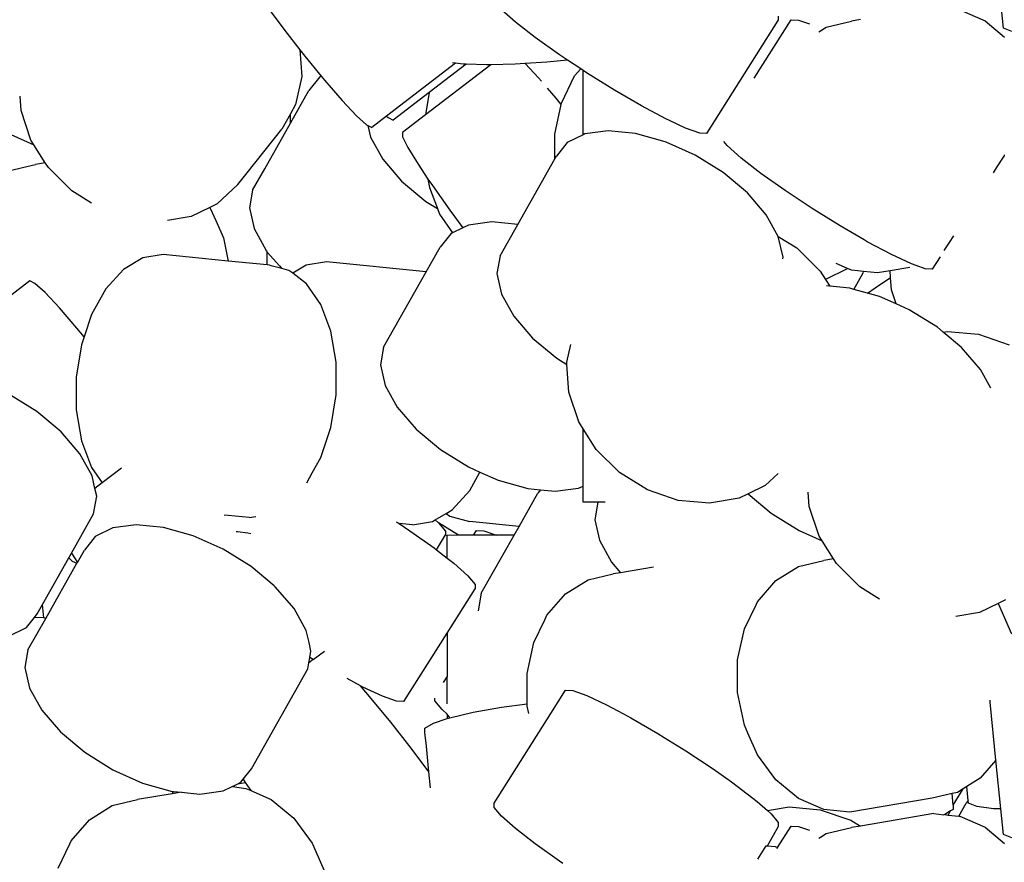
# Model space of a CAD drawing. Units: inches. Extents: x 54.6 to 89.4, y 66.4 to 82.7.
# Drawn here: x 60.4 to 62.2, y 75.6 to 77.2 of the extents above; entities that cross this region are included whole.
import ezdxf

# ---------------------------------------------------------------- set-up
doc = ezdxf.new("R2010")
doc.units = ezdxf.units.IN
doc.header["$MEASUREMENT"] = 0
doc.layers.add('Edges', color=7, linetype='Continuous')

# ---------------------------------------------------------------- blocks, each defined once
blk = doc.blocks.new('dog bowl pl')
at = {"layer": 'Edges'}
for p, q in [((60.869, 76.7543), (60.9054, 76.7057)), ((62.2427, 76.7096), (62.2379, 76.7573)), ((61.3348, 76.7209), (61.3088, 76.7441)), ((62.1619, 76.7437), (62.2088, 76.7232)), ((61.3717, 76.6923), (61.3348, 76.7209)), ((61.6911, 76.514), (61.8239, 76.724)), ((61.7792, 76.6166), (61.8481, 76.7255)), ((61.8239, 76.732), (61.8239, 76.724)), ((61.8481, 76.7255), (61.8615, 76.7249)), ((61.8615, 76.7249), (61.8817, 76.7178)), ((61.9131, 76.7118), (61.9601, 76.7228)), ((61.9766, 76.7256), (61.9601, 76.7228)), ((62.2088, 76.7232), (62.2451, 76.6932)), ((60.9054, 76.7057), (60.9338, 76.6695)), ((61.8992, 76.7032), (61.9022, 76.705)), ((61.9022, 76.705), (61.9131, 76.7118)), ((62.2585, 76.7034), (62.2427, 76.7096)), ((61.4168, 76.6602), (61.3717, 76.6923)), ((60.9338, 76.6695), (60.937, 76.62)), ((60.9338, 76.6695), (60.9431, 76.6575)), ((61.4315, 76.6505), (61.4168, 76.6602)), ((60.9431, 76.6575), (60.9733, 76.6207)), ((61.2233, 76.6449), (61.0948, 76.546)), ((61.2888, 76.6418), (61.1677, 76.5487)), ((61.243, 76.6429), (61.1744, 76.5901)), ((61.2233, 76.6449), (61.2177, 76.6456)), ((61.2377, 76.6431), (61.2233, 76.6449)), ((61.243, 76.6429), (61.2377, 76.6431)), ((61.2809, 76.6417), (61.243, 76.6429)), ((61.2888, 76.6418), (61.2809, 76.6417)), ((61.334, 76.6429), (61.2888, 76.6418)), ((61.3528, 76.6441), (61.334, 76.6429)), ((61.3931, 76.6467), (61.3528, 76.6441)), ((61.3778, 76.6175), (61.3528, 76.6441)), ((61.4315, 76.6505), (61.3931, 76.6467)), ((61.4563, 76.634), (61.4315, 76.6505)), ((61.4449, 76.6209), (61.4563, 76.634)), ((61.4606, 76.6311), (61.4563, 76.634)), ((61.4671, 76.6268), (61.4606, 76.6311)), ((61.4606, 76.5116), (61.4606, 76.6311)), ((61.5192, 76.5944), (61.4671, 76.6268)), ((60.937, 76.62), (60.9256, 76.5675)), ((60.9705, 76.6194), (60.9505, 76.5941)), ((60.9733, 76.6207), (60.9705, 76.6194)), ((60.9733, 76.6207), (60.9796, 76.613)), ((60.9796, 76.613), (61.0122, 76.5753)), ((61.3834, 76.611), (61.3778, 76.6175)), ((61.4206, 76.5705), (61.4449, 76.6209)), ((60.916, 76.5331), (60.9505, 76.5941)), ((61.1744, 76.5901), (61.1075, 76.5386)), ((61.1744, 76.5901), (61.1677, 76.5487)), ((61.4104, 76.5798), (61.3945, 76.5981)), ((61.5696, 76.5652), (61.5192, 76.5944)), ((60.4148, 76.5566), (60.413, 76.5832)), ((60.9256, 76.5675), (60.916, 76.5506)), ((61.0122, 76.5753), (61.0389, 76.5469)), ((61.4081, 76.5129), (61.4201, 76.568)), ((61.4201, 76.568), (61.4104, 76.5798)), ((61.4201, 76.568), (61.4206, 76.5705)), ((60.4333, 76.5013), (60.4148, 76.5566)), ((60.916, 76.5506), (60.8998, 76.5217)), ((60.916, 76.5331), (60.916, 76.5506)), ((61.6147, 76.5412), (61.5696, 76.5652)), ((60.8682, 76.4483), (60.916, 76.5331)), ((61.0389, 76.5469), (61.0577, 76.5298)), ((61.0948, 76.546), (61.0675, 76.5251)), ((61.0948, 76.546), (61.0977, 76.5434)), ((61.0977, 76.5434), (61.1075, 76.5386)), ((61.1677, 76.5487), (61.1249, 76.5158)), ((61.6214, 76.538), (61.6147, 76.5412)), ((61.6515, 76.5239), (61.6214, 76.538)), ((60.8354, 76.4404), (60.8998, 76.5217)), ((61.0577, 76.5298), (61.0602, 76.5286)), ((61.0602, 76.5286), (61.0651, 76.5069)), ((61.0602, 76.5286), (61.0675, 76.5251)), ((61.1249, 76.5158), (61.1249, 76.5078)), ((61.4081, 76.4665), (61.4081, 76.5129)), ((61.464, 76.5133), (61.4606, 76.5116)), ((61.5074, 76.519), (61.464, 76.5133)), ((61.5584, 76.514), (61.5074, 76.519)), ((61.6135, 76.4986), (61.5584, 76.514)), ((61.6776, 76.5147), (61.6515, 76.5239)), ((61.6911, 76.514), (61.6776, 76.5147)), ((60.396, 76.5119), (60.4387, 76.4928)), ((60.4387, 76.4928), (60.4333, 76.5013)), ((61.0651, 76.5069), (61.0878, 76.4661)), ((61.1249, 76.5078), (61.1347, 76.4876)), ((61.4311, 76.4972), (61.4111, 76.4719)), ((61.4606, 76.5116), (61.4311, 76.4972)), ((61.6155, 76.4977), (61.6135, 76.4986)), ((61.6691, 76.4738), (61.6155, 76.4977)), ((61.7287, 76.4914), (61.7224, 76.4989)), ((60.4599, 76.4593), (60.4387, 76.4928)), ((61.1347, 76.4876), (61.1536, 76.4565)), ((61.7547, 76.4682), (61.7287, 76.4914)), ((60.4599, 76.4593), (60.4418, 76.4563)), ((60.4656, 76.4504), (60.4599, 76.4593)), ((61.0878, 76.4661), (61.1229, 76.4253)), ((61.3392, 76.3445), (61.4081, 76.4665)), ((61.4081, 76.4665), (61.4111, 76.4719)), ((61.7212, 76.4414), (61.6691, 76.4738)), ((61.7916, 76.4397), (61.7547, 76.4682)), ((62.23, 76.4498), (62.2439, 76.4714)), ((62.2439, 76.4741), (62.2439, 76.4714)), ((60.3948, 76.4452), (60.4178, 76.4506)), ((60.4178, 76.4506), (60.4418, 76.4563)), ((60.5092, 76.4072), (60.4656, 76.4504)), ((60.8183, 76.4188), (60.8354, 76.4404)), ((60.8455, 76.4082), (60.8682, 76.4483)), ((61.1536, 76.4565), (61.172, 76.429)), ((61.7663, 76.4036), (61.7212, 76.4414)), ((61.8367, 76.4076), (61.7916, 76.4397)), ((62.2245, 76.4407), (62.23, 76.4498)), ((61.1229, 76.4253), (61.168, 76.3875)), ((61.172, 76.429), (61.1747, 76.4132)), ((61.172, 76.429), (61.1802, 76.4168)), ((60.5457, 76.3845), (60.5092, 76.4072)), ((60.8183, 76.4188), (60.7799, 76.383)), ((60.8455, 76.4082), (60.8397, 76.3753)), ((61.1747, 76.4132), (61.1896, 76.3741)), ((61.1802, 76.4168), (61.2129, 76.371)), ((61.8014, 76.3628), (61.7663, 76.4036)), ((61.8871, 76.3742), (61.8367, 76.4076)), ((61.168, 76.3875), (61.1896, 76.3741)), ((60.7662, 76.3764), (60.7315, 76.3596)), ((60.7799, 76.383), (60.7662, 76.3764)), ((60.7662, 76.3764), (60.767, 76.3752)), ((60.767, 76.3752), (60.7773, 76.3519)), ((60.8397, 76.3753), (60.8484, 76.3372)), ((61.1896, 76.3741), (61.1936, 76.3636)), ((61.2129, 76.371), (61.2371, 76.3386)), ((61.9392, 76.3418), (61.8871, 76.3742)), ((60.7315, 76.3596), (60.6876, 76.3521)), ((60.7773, 76.3519), (60.7913, 76.32)), ((61.1936, 76.3636), (61.2174, 76.329)), ((61.2906, 76.3493), (61.2472, 76.3436)), ((61.3392, 76.3445), (61.2906, 76.3493)), ((61.8238, 76.3225), (61.8014, 76.3628)), ((60.8484, 76.3372), (60.8711, 76.2964)), ((61.2174, 76.329), (61.2144, 76.3275)), ((61.2371, 76.3386), (61.2174, 76.329)), ((61.2472, 76.3436), (61.2371, 76.3386)), ((61.3061, 76.286), (61.3392, 76.3445)), ((61.9835, 76.316), (61.9392, 76.3418)), ((60.7913, 76.32), (60.7972, 76.2918)), ((61.2144, 76.3275), (61.1944, 76.3022)), ((61.8238, 76.3225), (61.8583, 76.3011)), ((61.8328, 76.2839), (61.8238, 76.3225)), ((61.9895, 76.3126), (61.9835, 76.316)), ((62.0346, 76.2885), (61.9895, 76.3126)), ((62.1328, 76.2959), (62.1425, 76.3112)), ((62.1425, 76.3112), (62.1504, 76.3236)), ((60.8711, 76.2964), (60.8725, 76.2947)), ((60.8725, 76.2934), (60.8725, 76.2947)), ((60.8725, 76.2693), (60.8725, 76.2934)), ((60.8725, 76.2934), (60.8956, 76.2679)), ((61.1686, 76.2565), (61.1944, 76.3022)), ((61.8583, 76.3011), (61.9019, 76.258)), ((60.6416, 76.2825), (60.6052, 76.2606)), ((60.6793, 76.2888), (60.6416, 76.2825)), ((60.8004, 76.2766), (60.6793, 76.2888)), ((60.7972, 76.2918), (60.8004, 76.2766)), ((60.8725, 76.2693), (60.8004, 76.2766)), ((60.9831, 76.2753), (60.9454, 76.2689)), ((61.1686, 76.2565), (60.9831, 76.2753)), ((61.3061, 76.286), (61.3003, 76.2531)), ((61.8322, 76.2807), (61.8328, 76.2839)), ((62.0715, 76.2713), (62.0346, 76.2885)), ((62.111, 76.2614), (62.1258, 76.2847)), ((60.6052, 76.2606), (60.5725, 76.2246)), ((60.8769, 76.2688), (60.8725, 76.2693)), ((60.8802, 76.2679), (60.8769, 76.2688)), ((60.9001, 76.2627), (60.8802, 76.2679)), ((60.8956, 76.2679), (60.9001, 76.2627)), ((60.9133, 76.2592), (60.9001, 76.2627)), ((60.9203, 76.2538), (60.9133, 76.2592)), ((60.9454, 76.2689), (60.9203, 76.2538)), ((61.0894, 76.1163), (61.1686, 76.2565)), ((61.9019, 76.258), (61.9117, 76.2424)), ((61.9521, 76.2619), (61.9117, 76.2424)), ((61.9529, 76.2627), (61.9316, 76.272)), ((61.9529, 76.2627), (61.9521, 76.2619)), ((61.9601, 76.2596), (61.9529, 76.2627)), ((61.9822, 76.2574), (61.9601, 76.2596)), ((61.9818, 76.2549), (61.9822, 76.2574)), ((62.0087, 76.2547), (61.9822, 76.2574)), ((62.032, 76.2586), (62.0087, 76.2547)), ((62.0687, 76.2648), (62.032, 76.2586)), ((62.0328, 76.2461), (62.032, 76.2586)), ((62.0804, 76.2681), (62.0715, 76.2713)), ((62.0975, 76.262), (62.0804, 76.2681)), ((62.111, 76.2614), (62.0975, 76.262)), ((60.431, 76.2398), (60.2992, 76.1385)), ((60.4407, 76.2351), (60.431, 76.2398)), ((60.9459, 76.2342), (60.9203, 76.2538)), ((61.3003, 76.2531), (61.309, 76.215)), ((61.9117, 76.2424), (61.9199, 76.2296)), ((61.9643, 76.2239), (61.9818, 76.2549)), ((62.004, 76.2267), (62.0328, 76.2461)), ((62.0343, 76.2229), (62.0328, 76.2461)), ((60.4596, 76.2179), (60.4407, 76.2351)), ((60.5725, 76.2246), (60.5459, 76.177)), ((60.9726, 76.1955), (60.9459, 76.2342)), ((61.9199, 76.2296), (61.9134, 76.2302)), ((61.9571, 76.2259), (61.9199, 76.2296)), ((61.9643, 76.2239), (61.9571, 76.2259)), ((61.9902, 76.2167), (61.9643, 76.2239)), ((61.9902, 76.2167), (62.004, 76.2267)), ((62.0431, 76.1968), (62.0343, 76.2229)), ((60.4862, 76.1895), (60.4596, 76.2179)), ((61.309, 76.215), (61.3317, 76.1742)), ((62.0122, 76.2105), (61.9902, 76.2167)), ((62.0431, 76.1968), (62.0122, 76.2105)), ((60.5189, 76.1518), (60.4862, 76.1895)), ((60.9914, 76.1459), (60.9726, 76.1955)), ((62.0677, 76.1858), (62.0431, 76.1968)), ((62.1199, 76.1534), (62.0677, 76.1858)), ((60.5459, 76.177), (60.532, 76.1358)), ((61.3317, 76.1742), (61.3668, 76.1334)), ((60.532, 76.1358), (60.5189, 76.1518)), ((61.0012, 76.0886), (60.9914, 76.1459)), ((62.1308, 76.1442), (62.1199, 76.1534)), ((60.532, 76.1358), (60.527, 76.121)), ((61.3668, 76.1334), (61.4119, 76.0956)), ((62.1308, 76.1442), (62.1385, 76.1455)), ((62.165, 76.1155), (62.1308, 76.1442)), ((62.1385, 76.1455), (62.1965, 76.1403)), ((62.1965, 76.1403), (62.2535, 76.1209)), ((60.527, 76.121), (60.5173, 76.0604)), ((61.0894, 76.1163), (61.0835, 76.0835)), ((61.4304, 76.0883), (61.4376, 76.1214)), ((62.2001, 76.0748), (62.165, 76.1155)), ((61.4119, 76.0956), (61.4307, 76.0839)), ((61.0012, 76.0276), (61.0012, 76.0886)), ((61.0835, 76.0835), (61.0922, 76.0453)), ((61.4307, 76.0839), (61.4304, 76.0883)), ((61.4341, 76.0325), (61.4307, 76.0839)), ((62.2195, 76.0398), (62.2001, 76.0748)), ((60.5173, 76.0604), (60.5173, 75.9995)), ((61.0922, 76.0453), (61.1149, 76.0045)), ((60.444, 75.9966), (60.3919, 76.029)), ((60.9914, 75.9671), (61.0012, 76.0276)), ((61.4527, 75.9772), (61.4341, 76.0325)), ((60.5173, 75.9995), (60.527, 75.9422)), ((61.1149, 76.0045), (61.15, 75.9638)), ((60.4892, 75.9587), (60.444, 75.9966)), ((60.9726, 75.9111), (60.9914, 75.9671)), ((61.15, 75.9638), (61.1952, 75.9259)), ((61.4606, 75.9647), (61.4527, 75.9772)), ((61.4849, 75.9263), (61.4606, 75.9647)), ((61.4606, 75.8581), (61.4606, 75.9647)), ((60.5243, 75.918), (60.4892, 75.9587)), ((60.527, 75.9422), (60.5459, 75.8925)), ((61.1952, 75.9259), (61.2473, 75.8935)), ((61.5286, 75.8831), (61.4849, 75.9263)), ((60.5469, 75.8772), (60.5243, 75.918)), ((60.9566, 75.8826), (60.9726, 75.9111)), ((60.5459, 75.8925), (60.5656, 75.8639)), ((60.6015, 75.8915), (60.5656, 75.8639)), ((61.2473, 75.8935), (61.2688, 75.8839)), ((60.5523, 75.8537), (60.5469, 75.8772)), ((60.9464, 75.8643), (60.9566, 75.8826)), ((61.2498, 75.8499), (61.2688, 75.8839)), ((61.2688, 75.8839), (61.3028, 75.8688)), ((61.5807, 75.8507), (61.5286, 75.8831)), ((61.8234, 75.8814), (61.7993, 75.8589)), ((60.5656, 75.8639), (60.5523, 75.8537)), ((60.5556, 75.839), (60.5523, 75.8537)), ((61.3028, 75.8688), (61.3579, 75.8534)), ((61.3579, 75.8534), (61.3815, 75.851)), ((61.409, 75.8483), (61.4524, 75.8541)), ((61.4524, 75.8541), (61.4606, 75.8581)), ((61.4606, 75.8282), (61.4606, 75.8581)), ((61.7993, 75.8589), (61.7676, 75.8436)), ((60.5498, 75.8062), (60.5556, 75.839)), ((61.2171, 75.8139), (61.2498, 75.8499)), ((61.3415, 75.7828), (61.3763, 75.8445)), ((61.3815, 75.851), (61.3763, 75.8445)), ((61.3815, 75.851), (61.409, 75.8483)), ((61.6377, 75.8313), (61.5807, 75.8507)), ((61.7508, 75.8355), (61.6957, 75.8261)), ((61.7676, 75.8436), (61.7508, 75.8355)), ((61.7676, 75.8436), (61.8106, 75.8075)), ((61.8815, 75.8198), (61.8797, 75.8464)), ((61.4881, 75.8282), (61.4606, 75.8282)), ((61.4881, 75.8282), (61.4822, 75.7954)), ((61.502, 75.8282), (61.4881, 75.8282)), ((61.6957, 75.8261), (61.6377, 75.8313)), ((61.9, 75.7646), (61.8815, 75.8198)), ((60.5084, 75.7329), (60.5498, 75.8062)), ((60.8005, 75.8032), (60.7929, 75.8039)), ((60.8392, 75.7993), (60.8005, 75.8032)), ((60.8392, 75.7993), (60.8514, 75.8013)), ((61.1857, 75.795), (61.2058, 75.8071)), ((61.2058, 75.8071), (61.2171, 75.8139)), ((61.2058, 75.8071), (61.2129, 75.8018)), ((61.2129, 75.8018), (61.2493, 75.7921)), ((61.8106, 75.8075), (61.8627, 75.7751)), ((60.5855, 75.7804), (60.5527, 75.7643)), ((60.6289, 75.7861), (60.5855, 75.7804)), ((60.6799, 75.7811), (60.6289, 75.7861)), ((60.7351, 75.7657), (60.6799, 75.7811)), ((61.1131, 75.7917), (61.1185, 75.7882)), ((61.143, 75.7857), (61.1185, 75.7882)), ((61.1185, 75.7882), (61.1384, 75.775)), ((61.143, 75.7857), (61.1807, 75.792)), ((61.1807, 75.792), (61.1857, 75.795)), ((61.1857, 75.795), (61.1917, 75.7896)), ((61.2289, 75.7664), (61.1917, 75.7896)), ((61.1917, 75.7896), (61.2046, 75.7741)), ((61.3415, 75.7828), (61.2493, 75.7921)), ((61.3322, 75.7664), (61.3415, 75.7828)), ((61.4822, 75.7954), (61.4909, 75.7573)), ((60.5527, 75.7643), (60.5326, 75.739)), ((60.7906, 75.7409), (60.7351, 75.7657)), ((60.8174, 75.7726), (60.815, 75.7728)), ((60.8369, 75.7706), (60.8174, 75.7726)), ((60.8421, 75.7692), (60.8369, 75.7706)), ((61.1384, 75.775), (61.1835, 75.7429)), ((61.1878, 75.7396), (61.2046, 75.767)), ((61.2046, 75.7741), (61.2046, 75.767)), ((61.2046, 75.767), (61.2078, 75.7659)), ((61.2289, 75.7664), (61.2078, 75.7659)), ((61.2078, 75.7241), (61.2078, 75.7659)), ((61.2565, 75.7664), (61.2289, 75.7664)), ((61.2565, 75.7664), (61.2623, 75.7755)), ((61.2995, 75.7664), (61.2565, 75.7664)), ((61.2623, 75.7755), (61.2757, 75.7748)), ((61.2713, 75.6586), (61.3322, 75.7664)), ((61.2757, 75.7748), (61.2995, 75.7664)), ((61.3322, 75.7664), (61.2995, 75.7664)), ((61.8627, 75.7751), (61.9054, 75.7561)), ((61.9054, 75.7561), (61.9, 75.7646)), ((61.1835, 75.7429), (61.1878, 75.7396)), ((61.4909, 75.7573), (61.5136, 75.7165)), ((61.9266, 75.7226), (61.9054, 75.7561)), ((60.4545, 75.6375), (60.5036, 75.7244)), ((60.5036, 75.7244), (60.5084, 75.7329)), ((60.5036, 75.7244), (60.51, 75.7185)), ((60.5084, 75.7329), (60.5197, 75.7161)), ((60.5197, 75.7161), (60.5326, 75.739)), ((60.8427, 75.7085), (60.7906, 75.7409)), ((61.1878, 75.7396), (61.2078, 75.7241)), ((60.4607, 75.6117), (60.5187, 75.7143)), ((60.51, 75.7185), (60.5187, 75.7143)), ((60.5187, 75.7143), (60.5197, 75.7161)), ((60.8858, 75.6724), (60.8427, 75.7085)), ((61.2078, 75.7241), (61.2203, 75.7143)), ((61.2203, 75.7143), (61.2464, 75.6912)), ((61.5136, 75.7165), (61.5305, 75.6968)), ((61.5915, 75.7071), (61.5305, 75.6968)), ((61.8194, 75.6823), (61.8615, 75.7085)), ((61.8615, 75.7085), (61.9085, 75.7195)), ((61.9266, 75.7226), (61.9085, 75.7195)), ((61.9323, 75.7137), (61.9266, 75.7226)), ((61.9759, 75.6705), (61.9323, 75.7137)), ((61.2464, 75.6912), (61.2599, 75.675)), ((61.4698, 75.6835), (61.5168, 75.6945)), ((61.5305, 75.6968), (61.5168, 75.6945)), ((60.8878, 75.6707), (60.8858, 75.6724)), ((60.9229, 75.63), (60.8878, 75.6707)), ((61.2599, 75.675), (61.2599, 75.667)), ((61.4277, 75.6572), (61.4698, 75.6835)), ((61.7851, 75.6426), (61.8194, 75.6823)), ((62.0124, 75.6478), (61.9759, 75.6705)), ((61.2078, 75.5846), (61.2599, 75.667)), ((61.2713, 75.6586), (61.2655, 75.6257)), ((61.3934, 75.6176), (61.4277, 75.6572)), ((60.4448, 75.6203), (60.4545, 75.6375)), ((60.457, 75.6128), (60.4545, 75.6375)), ((61.7608, 75.5923), (61.7825, 75.6373)), ((61.7825, 75.6373), (61.7851, 75.6426)), ((62.2329, 75.6396), (62.1982, 75.6229)), ((62.2466, 75.6463), (62.2329, 75.6396)), ((62.2329, 75.6396), (62.2337, 75.6385)), ((62.2337, 75.6385), (62.258, 75.5832)), ((60.4396, 75.6137), (60.4448, 75.6203)), ((60.9379, 75.6031), (60.9229, 75.63)), ((61.3893, 75.6091), (61.3934, 75.6176)), ((62.1982, 75.6229), (62.1543, 75.6154)), ((60.4248, 75.595), (60.4396, 75.6137)), ((60.4277, 75.5531), (60.4607, 75.6117)), ((60.457, 75.6128), (60.4396, 75.6137)), ((60.4607, 75.6117), (60.457, 75.6128)), ((60.9456, 75.5891), (60.9379, 75.6031)), ((61.3691, 75.5672), (61.3893, 75.6091)), ((60.3919, 75.5789), (60.4248, 75.595)), ((60.9507, 75.5667), (60.9456, 75.5891)), ((61.127, 75.457), (61.2078, 75.5846)), ((61.2078, 75.5846), (61.2078, 75.5028)), ((61.7482, 75.5346), (61.7608, 75.5923)), ((60.9543, 75.551), (60.9507, 75.5667)), ((61.3565, 75.5096), (61.3691, 75.5672)), ((60.4277, 75.5531), (60.4218, 75.5202)), ((60.9522, 75.5393), (60.9543, 75.551)), ((60.9586, 75.5355), (60.9792, 75.5508)), ((60.9485, 75.5182), (60.9505, 75.5294)), ((60.9505, 75.5294), (60.9522, 75.5393)), ((60.9586, 75.5355), (60.9505, 75.5294)), ((60.9552, 75.5374), (60.9522, 75.5393)), ((60.9586, 75.5355), (60.9552, 75.5374)), ((61.7482, 75.4737), (61.7482, 75.5346)), ((60.4218, 75.5202), (60.4305, 75.4821)), ((60.8435, 75.3322), (60.9485, 75.5182)), ((61.3565, 75.4527), (61.3565, 75.5096)), ((61.0463, 75.4865), (61.0215, 75.4997)), ((61.0666, 75.4631), (61.0463, 75.4865)), ((61.0506, 75.4841), (61.0463, 75.4865)), ((61.2012, 75.4925), (61.2078, 75.5028)), ((61.2078, 75.4528), (61.2078, 75.5028)), ((60.4305, 75.4821), (60.4532, 75.4413)), ((61.0875, 75.4669), (61.0506, 75.4841)), ((61.4006, 75.4347), (61.4281, 75.4782)), ((61.4281, 75.4782), (61.4416, 75.4776)), ((61.4416, 75.4776), (61.4677, 75.4683)), ((61.4677, 75.4683), (61.5045, 75.4511)), ((61.7608, 75.4135), (61.7482, 75.4737)), ((61.103, 75.4186), (61.0666, 75.4631)), ((61.1135, 75.4577), (61.0875, 75.4669)), ((61.127, 75.457), (61.1135, 75.4577)), ((61.1847, 75.4584), (61.1847, 75.4636)), ((61.1982, 75.4422), (61.1847, 75.4584)), ((61.3091, 75.4464), (61.3565, 75.4527)), ((61.3565, 75.4486), (61.3565, 75.4527)), ((61.5045, 75.4511), (61.5357, 75.4344)), ((62.2179, 75.4562), (62.2179, 75.46)), ((62.2287, 75.3483), (62.2179, 75.4562)), ((60.4532, 75.4413), (60.4883, 75.4006)), ((61.2078, 75.4337), (61.1982, 75.4422)), ((61.2078, 75.4337), (61.2078, 75.4255)), ((61.2128, 75.4271), (61.2078, 75.4337)), ((61.2128, 75.4271), (61.2561, 75.4371)), ((61.2561, 75.4371), (61.3091, 75.4464)), ((61.2953, 75.2682), (61.4006, 75.4347)), ((61.3594, 75.4348), (61.3565, 75.4486)), ((61.5357, 75.4344), (61.5496, 75.427)), ((61.1407, 75.3704), (61.103, 75.4186)), ((61.1664, 75.4078), (61.1822, 75.4172)), ((61.1822, 75.4172), (61.2078, 75.4255)), ((61.2078, 75.4255), (61.2128, 75.4271)), ((61.5496, 75.427), (61.6, 75.3978)), ((61.7675, 75.3981), (61.7608, 75.4135)), ((60.4883, 75.4006), (60.5334, 75.3627)), ((61.1664, 75.3998), (61.1664, 75.4078)), ((61.169, 75.374), (61.1664, 75.3998)), ((61.6, 75.3978), (61.6117, 75.3905)), ((61.7851, 75.3582), (61.7675, 75.3981)), ((61.6117, 75.3905), (61.6521, 75.3654)), ((60.5334, 75.3627), (60.5855, 75.3303)), ((61.1738, 75.3262), (61.1407, 75.3704)), ((61.1738, 75.3262), (61.169, 75.374)), ((61.6521, 75.3654), (61.7024, 75.332)), ((61.8194, 75.3116), (61.7851, 75.3582)), ((62.2287, 75.3483), (62.1994, 75.3144)), ((62.2379, 75.2573), (62.2287, 75.3483)), ((60.5855, 75.3303), (60.6411, 75.3055)), ((60.828, 75.3126), (60.8435, 75.3322)), ((61.1768, 75.2967), (61.1738, 75.3262)), ((61.7024, 75.332), (61.7367, 75.3077)), ((60.6411, 75.3055), (60.6962, 75.2901)), ((60.8082, 75.2994), (60.8179, 75.3042)), ((60.8179, 75.3042), (60.8235, 75.3069)), ((60.8179, 75.3042), (60.832, 75.3066)), ((60.8235, 75.3069), (60.828, 75.3126)), ((60.828, 75.3126), (60.832, 75.3066)), ((60.832, 75.3066), (60.8364, 75.3001)), ((61.7367, 75.3077), (61.7475, 75.2999)), ((61.8615, 75.2768), (61.8194, 75.3116)), ((62.1994, 75.3144), (62.1746, 75.299)), ((60.6962, 75.2856), (60.6313, 75.2747)), ((60.6962, 75.2901), (60.6986, 75.2899)), ((60.6962, 75.2856), (60.6986, 75.2899)), ((60.7132, 75.2885), (60.6962, 75.2856)), ((60.6986, 75.2899), (60.7132, 75.2885)), ((60.7132, 75.2885), (60.7472, 75.2851)), ((60.7472, 75.2851), (60.7906, 75.2909)), ((60.7906, 75.2909), (60.8064, 75.2983)), ((60.8082, 75.2994), (60.8064, 75.2983)), ((60.8082, 75.2994), (60.8332, 75.2956)), ((60.8332, 75.2956), (60.8425, 75.2915)), ((60.8364, 75.3001), (60.8425, 75.2915)), ((60.8425, 75.2915), (60.8801, 75.275)), ((61.7475, 75.2999), (61.7844, 75.2713)), ((62.1473, 75.2858), (62.1103, 75.2772)), ((62.1573, 75.2882), (62.1473, 75.2858)), ((62.1494, 75.2645), (62.1473, 75.2858)), ((62.1494, 75.2645), (62.1677, 75.2947)), ((62.1677, 75.2947), (62.1573, 75.2882)), ((62.1746, 75.299), (62.1677, 75.2947)), ((62.1772, 75.2729), (62.1746, 75.299)), ((60.5844, 75.2637), (60.6313, 75.2747)), ((60.8801, 75.275), (60.9222, 75.2403)), ((61.2953, 75.2602), (61.2953, 75.2682)), ((61.7844, 75.2713), (61.8036, 75.2543)), ((61.9085, 75.2563), (61.8615, 75.2768)), ((62.1103, 75.2772), (61.9571, 75.2514)), ((62.1598, 75.2439), (62.1737, 75.2684)), ((62.1772, 75.2729), (62.1737, 75.2684)), ((62.1778, 75.2678), (62.1772, 75.2729)), ((62.1936, 75.2616), (62.1778, 75.2678)), ((60.5423, 75.2374), (60.5844, 75.2637)), ((61.3088, 75.2441), (61.2953, 75.2602)), ((61.8036, 75.2543), (61.844, 75.2612)), ((61.8036, 75.2543), (61.8104, 75.2482)), ((61.8104, 75.2482), (61.8239, 75.232)), ((61.844, 75.2612), (61.902, 75.256)), ((61.902, 75.256), (61.959, 75.2365)), ((61.9571, 75.2514), (61.9085, 75.2563)), ((62.1133, 75.2486), (61.9766, 75.2256)), ((62.1133, 75.2486), (62.1321, 75.2467)), ((62.1445, 75.2536), (62.1336, 75.2472)), ((62.1402, 75.2459), (62.1445, 75.2536)), ((62.1494, 75.2565), (62.1445, 75.2536)), ((62.1494, 75.2645), (62.1494, 75.2565)), ((62.2242, 75.2577), (62.1936, 75.2616)), ((62.2379, 75.2573), (62.2242, 75.2577)), ((62.2427, 75.2096), (62.2379, 75.2573)), ((60.5079, 75.1978), (60.5423, 75.2374)), ((60.9222, 75.2403), (60.9566, 75.1937)), ((61.3348, 75.2209), (61.3088, 75.2441)), ((61.8239, 75.232), (61.8239, 75.224)), ((61.959, 75.2365), (61.9766, 75.2256)), ((62.1336, 75.2472), (62.1321, 75.2467)), ((62.1336, 75.2472), (62.1402, 75.2459)), ((62.1402, 75.2459), (62.1598, 75.2439)), ((62.1598, 75.2439), (62.1619, 75.2437)), ((62.1619, 75.2437), (62.2088, 75.2232)), ((61.3717, 75.1923), (61.3348, 75.2209)), ((61.8036, 75.189), (61.8239, 75.224)), ((61.8227, 75.1854), (61.8481, 75.2255)), ((61.8481, 75.2255), (61.8615, 75.2249)), ((61.8615, 75.2249), (61.8817, 75.2178)), ((61.9022, 75.205), (61.9131, 75.2118)), ((61.9131, 75.2118), (61.9601, 75.2228)), ((61.9766, 75.2256), (61.9601, 75.2228)), ((62.2088, 75.2232), (62.2451, 75.1932)), ((60.5053, 75.1924), (60.5079, 75.1978)), ((60.9566, 75.1937), (60.9809, 75.1384)), ((61.8992, 75.2032), (61.9022, 75.205)), ((62.2585, 75.2034), (62.2427, 75.2096)), ((60.4836, 75.1474), (60.5053, 75.1924)), ((61.4168, 75.1602), (61.3717, 75.1923)), ((61.7858, 75.1638), (61.8016, 75.1887)), ((61.8016, 75.1887), (61.8036, 75.189)), ((61.8036, 75.189), (61.8181, 75.1872)), ((61.8181, 75.1872), (61.8227, 75.1854)), ((61.8217, 75.1839), (61.8227, 75.1854)), ((61.4231, 75.156), (61.4168, 75.1602))]:
    blk.add_line(p, q, dxfattribs=at)
for radius in [5.4486, 4.9645]:
    blk.add_circle((61.9874, 74.5969), radius, dxfattribs=at)

msp = doc.modelspace()

# ---------------------------------------------------------------- block references
msp.add_blockref('dog bowl pl', (0, 0.4445))

doc.saveas('drawing.dxf')
